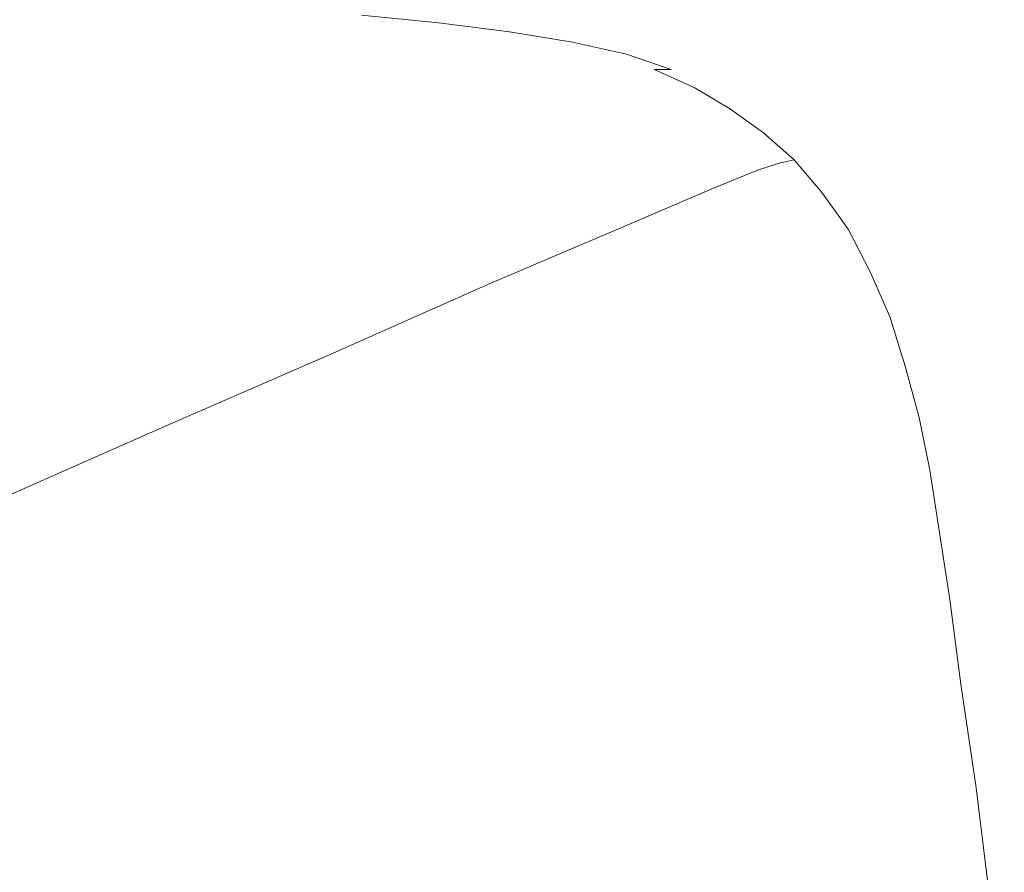
# Model space of a CAD drawing. Extents: x -850 to 850, y -395 to 395.
# Drawn here: x 606 to 768, y 183 to 324 of the extents above; entities that cross this region are included whole.
import ezdxf

# ---------------------------------------------------------------- set-up
doc = ezdxf.new("R2010")
doc.units = 0
doc.header["$LTSCALE"] = 500
doc.header["$MEASUREMENT"] = 0
doc.layers.add('INSPIRO_CERAMIKA', color=7, linetype='Continuous')

msp = doc.modelspace()

# ---------------------------------------------------------------- linework, layer by layer
at = {"layer": 'INSPIRO_CERAMIKA', "lineweight": 0}
for points, invisible_edges in [([(301.03, 194.27, -1025), (-818.25, 387.05, -1025), (818.25, 387.05, -1025), (301.03, 194.27, -1025)], 15), ([(301.03, 194.27, -1025), (818.25, 387.05, -1025), (305.86, 194.27, -1025), (301.03, 194.27, -1025)], 11), ([(305.86, 194.27, -1025), (828.15, 387.05, -1025), (307.64, 194.27, -1025), (305.86, 194.27, -1025)], 15), ([(305.86, 194.27, -1025), (818.25, 387.05, -1025), (828.15, 387.05, -1025), (305.86, 194.27, -1025)], 15), ([(307.64, 194.27, -1025), (828.15, 387.05, -1025), (831.96, 386.8, -1025), (307.64, 194.27, -1025)], 15), ([(307.64, 194.27, -1025), (831.96, 386.8, -1025), (308.14, 194.02, -1025), (307.64, 194.27, -1025)], 15), ([(308.14, 194.02, -1025), (831.96, 386.8, -1025), (832.47, 386.55, -1025), (308.14, 194.02, -1025)], 15), ([(308.14, 194.02, -1025), (832.47, 386.55, -1025), (308.14, 193.77, -1025), (308.14, 194.02, -1025)], 15), ([(832.73, 386.06, -1025), (308.4, 193.03, -1025), (308.14, 193.77, -1025), (832.47, 386.55, -1025)], 15), ([(832.73, 386.06, -1025), (832.98, 384.32, -1025), (308.4, 191.04, -1025), (308.4, 193.03, -1025)], 15), ([(308.4, 191.04, -1025), (832.98, 384.32, -1025), (832.98, 380.84, -1025), (308.4, 191.04, -1025)], 15), ([(308.4, -139.37, -1025), (308.4, 191.04, -1025), (832.98, 380.84, -1025), (832.98, -277.49, -1025)], 14), ([(554.05, 324.94, -483.01), (542.62, 323.45, -491.95), (614.26, 322.71, -491.95), (623.15, 323.95, -483.01)], 15), ([(533.22, 319.97, -509.82), (605.36, 319.23, -509.82), (614.26, 322.71, -491.95), (542.62, 323.45, -491.95)], 15), ([(623.15, 323.95, -483.01), (614.26, 322.71, -491.95), (655.41, 321.47, -491.69), (660.24, 322.71, -483.01)], 15), ([(633.82, 324.2, -479.44), (623.15, 323.95, -483.01), (660.24, 322.71, -483.01), (664.05, 322.96, -479.44)], 15), ([(633.82, 324.2, -479.44), (664.05, 322.96, -479.44), (668.62, 323.2, -477.4), (647.53, 324.45, -477.4)], 15), ([(647.53, 324.45, -477.4), (668.62, 323.2, -477.4), (674.97, 323.2, -476.38), (662.27, 324.45, -476.38)], 11), ([(675.22, 324.45, -475.87), (662.27, 324.45, -476.38), (674.97, 323.2, -476.38), (684.62, 323.2, -475.87)], 15), ([(682.08, 321.47, -479.44), (683.35, 321.71, -477.4), (668.62, 323.2, -477.4), (664.05, 322.96, -479.44)], 15), ([(683.35, 321.71, -477.4), (686.66, 321.71, -476.38), (674.97, 323.2, -476.38), (668.62, 323.2, -477.4)], 15), ([(695.04, 321.71, -475.87), (684.62, 323.2, -475.87), (674.97, 323.2, -476.38), (686.66, 321.71, -476.38)], 11), ([(692.75, 324.45, -475.61), (675.22, 324.45, -475.87), (684.62, 323.2, -475.87), (701.14, 323.2, -475.61)], 15), ([(710.53, 321.71, -475.35), (701.14, 323.2, -475.61), (684.62, 323.2, -475.87), (695.04, 321.71, -475.87)], 15), ([(692.75, 324.45, -475.61), (701.14, 323.2, -475.61), (728.32, 323.2, -474.84), (721.46, 324.45, -474.84)], 15), ([(710.53, 321.71, -475.35), (735.94, 321.71, -474.84), (728.32, 323.2, -474.84), (701.14, 323.2, -475.61)], 15), ([(721.46, 324.45, -474.84), (728.32, 323.2, -474.84), (760.58, 323.2, -474.08), (755.5, 324.45, -474.08)], 15), ([(735.94, 321.71, -474.84), (766.17, 321.71, -474.08), (760.58, 323.2, -474.08), (728.32, 323.2, -474.84)], 15), ([(789.79, 324.45, -473.31), (755.5, 324.45, -474.08), (760.58, 323.2, -474.08), (793.1, 323.2, -473.31)], 15), ([(796.4, 321.71, -473.31), (793.1, 323.2, -473.31), (760.58, 323.2, -474.08), (766.17, 321.71, -474.08)], 15), ([(605.36, 319.23, -509.82), (647.53, 318.24, -509.56), (655.41, 321.47, -491.69), (614.26, 322.71, -491.95)], 15), ([(680.56, 321.22, -482.76), (660.24, 322.71, -483.01), (655.41, 321.47, -491.69), (676.75, 319.97, -491.44)], 15), ([(682.08, 321.47, -479.44), (664.05, 322.96, -479.44), (660.24, 322.71, -483.01), (680.56, 321.22, -482.76)], 15), ([(692.75, 319.73, -479.18), (693.77, 319.97, -477.14), (683.35, 321.71, -477.4), (682.08, 321.47, -479.44)], 15), ([(693.77, 319.97, -477.14), (697.07, 319.97, -476.12), (686.66, 321.71, -476.38), (683.35, 321.71, -477.4)], 13), ([(704.95, 319.97, -475.61), (695.04, 321.71, -475.87), (686.66, 321.71, -476.38), (697.07, 319.97, -476.12)], 15), ([(719.43, 319.97, -475.1), (710.53, 321.71, -475.35), (695.04, 321.71, -475.87), (704.95, 319.97, -475.61)], 15), ([(719.43, 319.97, -475.1), (743.05, 319.97, -474.59), (735.94, 321.71, -474.84), (710.53, 321.71, -475.35)], 15), ([(743.05, 319.97, -474.59), (771.25, 319.97, -474.08), (766.17, 321.71, -474.08), (735.94, 321.71, -474.84)], 15), ([(799.7, 319.97, -473.31), (796.4, 321.71, -473.31), (766.17, 321.71, -474.08), (771.25, 319.97, -474.08)], 15), ([(669.38, 316.75, -509.31), (676.75, 319.97, -491.44), (655.41, 321.47, -491.69), (647.53, 318.24, -509.56)], 15), ([(680.05, 315.01, -509.05), (687.42, 318.24, -491.18), (676.75, 319.97, -491.44), (669.38, 316.75, -509.31)], 15), ([(691.23, 319.48, -482.5), (680.56, 321.22, -482.76), (676.75, 319.97, -491.44), (687.42, 318.24, -491.18)], 15), ([(692.75, 319.73, -479.18), (682.08, 321.47, -479.44), (680.56, 321.22, -482.76), (691.23, 319.48, -482.5)], 15), ([(692.75, 319.73, -479.18), (701.64, 317.74, -478.93), (702.91, 317.99, -476.89), (693.77, 319.97, -477.14)], 15), ([(693.77, 319.97, -477.14), (702.91, 317.99, -476.89), (705.96, 317.99, -475.87), (697.07, 319.97, -476.12)], 15), ([(704.95, 319.97, -475.61), (697.07, 319.97, -476.12), (705.96, 317.99, -475.87), (713.08, 317.99, -475.35)], 13), ([(719.43, 319.97, -475.1), (704.95, 319.97, -475.61), (713.08, 317.99, -475.35), (726.79, 317.99, -475.1)], 15), ([(719.43, 319.97, -475.1), (726.79, 317.99, -475.1), (749.15, 317.99, -474.59), (743.05, 319.97, -474.59)], 15), ([(743.05, 319.97, -474.59), (749.15, 317.99, -474.59), (775.82, 317.99, -473.82), (771.25, 319.97, -474.08)], 15), ([(592.92, 313.02, -540.71), (634.83, 311.78, -540.45), (647.53, 318.24, -509.56), (605.36, 319.23, -509.82)], 15), ([(696.56, 316.25, -491.18), (700.12, 317.49, -482.5), (691.23, 319.48, -482.5), (687.42, 318.24, -491.18)], 15), ([(692.75, 319.73, -479.18), (691.23, 319.48, -482.5), (700.12, 317.49, -482.5), (701.64, 317.74, -478.93)], 15), ([(656.17, 310.53, -540.2), (669.38, 316.75, -509.31), (647.53, 318.24, -509.56), (634.83, 311.78, -540.45)], 15), ([(669.38, 316.75, -509.31), (656.17, 310.53, -540.2), (666.59, 308.8, -540.2), (680.05, 315.01, -509.05)], 15), ([(680.05, 315.01, -509.05), (688.94, 313.02, -509.05), (696.56, 316.25, -491.18), (687.42, 318.24, -491.18)], 15), ([(700.12, 317.49, -482.5), (696.56, 316.25, -491.18), (704.18, 313.76, -490.93), (707.99, 315.01, -482.25)], 15), ([(701.64, 317.74, -478.93), (700.12, 317.49, -482.5), (707.99, 315.01, -482.25), (709.26, 315.25, -478.93)], 15), ([(701.64, 317.74, -478.93), (709.26, 315.25, -478.93), (710.53, 315.5, -476.89), (702.91, 317.99, -476.89)], 15), ([(702.91, 317.99, -476.89), (710.53, 315.5, -476.89), (713.33, 315.5, -475.61), (705.96, 317.99, -475.87)], 9), ([(713.08, 317.99, -475.35), (705.96, 317.99, -475.87), (713.33, 315.5, -475.61), (720.19, 315.5, -475.1)], 15), ([(726.79, 317.99, -475.1), (713.08, 317.99, -475.35), (720.19, 315.5, -475.1), (733.14, 315.5, -474.84)], 15), ([(726.79, 317.99, -475.1), (733.14, 315.5, -474.84), (754.23, 315.5, -474.33), (749.15, 317.99, -474.59)], 15), ([(749.15, 317.99, -474.59), (754.23, 315.5, -474.33), (779.38, 315.5, -473.82), (775.82, 317.99, -473.82)], 15), ([(688.94, 313.02, -509.05), (696.56, 310.53, -508.8), (704.18, 313.76, -490.93), (696.56, 316.25, -491.18)], 15), ([(715.87, 312.27, -478.67), (709.26, 315.25, -478.93), (707.99, 315.01, -482.25), (714.6, 312.03, -482.25)], 15), ([(715.87, 312.27, -478.67), (717.14, 312.52, -476.63), (710.53, 315.5, -476.89), (709.26, 315.25, -478.93)], 15), ([(717.14, 312.52, -476.63), (719.93, 312.52, -475.61), (713.33, 315.5, -475.61), (710.53, 315.5, -476.89)], 7), ([(726.29, 312.52, -475.1), (720.19, 315.5, -475.1), (713.33, 315.5, -475.61), (719.93, 312.52, -475.61)], 15), ([(738.48, 312.52, -474.84), (733.14, 315.5, -474.84), (720.19, 315.5, -475.1), (726.29, 312.52, -475.1)], 15), ([(738.48, 312.52, -474.84), (758.8, 312.52, -474.33), (754.23, 315.5, -474.33), (733.14, 315.5, -474.84)], 15), ([(758.8, 312.52, -474.33), (782.68, 312.52, -473.82), (779.38, 315.5, -473.82), (754.23, 315.5, -474.33)], 15), ([(666.59, 308.8, -540.2), (675.48, 306.81, -539.94), (688.94, 313.02, -509.05), (680.05, 315.01, -509.05)], 15), ([(710.79, 310.78, -490.93), (704.18, 313.76, -490.93), (696.56, 310.53, -508.8), (703.17, 307.55, -508.8)], 15), ([(714.6, 312.03, -482.25), (707.99, 315.01, -482.25), (704.18, 313.76, -490.93), (710.79, 310.78, -490.93)], 15), ([(592.92, 313.02, -540.71), (573.61, 302.58, -588.45), (614.76, 301.59, -588.45), (634.83, 311.78, -540.45)], 15), ([(675.48, 306.81, -539.94), (682.85, 304.32, -539.94), (696.56, 310.53, -508.8), (688.94, 313.02, -509.05)], 15), ([(720.44, 308.8, -481.99), (714.6, 312.03, -482.25), (710.79, 310.78, -490.93), (716.89, 307.31, -490.67)], 15), ([(721.97, 309.04, -478.67), (715.87, 312.27, -478.67), (714.6, 312.03, -482.25), (720.44, 308.8, -481.99)], 15), ([(721.97, 309.04, -478.67), (722.98, 309.04, -476.38), (717.14, 312.52, -476.63), (715.87, 312.27, -478.67)], 15), ([(722.98, 309.04, -476.38), (725.52, 309.29, -475.35), (719.93, 312.52, -475.61), (717.14, 312.52, -476.63)], 7), ([(731.87, 309.29, -474.84), (726.29, 312.52, -475.1), (719.93, 312.52, -475.61), (725.52, 309.29, -475.35)], 15), ([(743.56, 309.29, -474.59), (738.48, 312.52, -474.84), (726.29, 312.52, -475.1), (731.87, 309.29, -474.84)], 15), ([(743.56, 309.29, -474.59), (762.61, 309.29, -474.08), (758.8, 312.52, -474.33), (738.48, 312.52, -474.84)], 15), ([(762.61, 309.29, -474.08), (785.48, 309.29, -473.57), (782.68, 312.52, -473.82), (758.8, 312.52, -474.33)], 15), ([(656.17, 310.53, -540.2), (634.83, 311.78, -540.45), (614.76, 301.59, -588.45), (635.59, 300.1, -588.19)], 15), ([(666.59, 308.8, -540.2), (656.17, 310.53, -540.2), (635.59, 300.1, -588.19), (645.76, 298.61, -588.19)], 15), ([(703.17, 307.55, -508.8), (696.56, 310.53, -508.8), (682.85, 304.32, -539.94), (689.45, 301.59, -539.69)], 15), ([(703.17, 307.55, -508.8), (709.01, 304.32, -508.54), (716.89, 307.31, -490.67), (710.79, 310.78, -490.93)], 15), ([(675.48, 306.81, -539.94), (666.59, 308.8, -540.2), (645.76, 298.61, -588.19), (654.39, 296.62, -587.94)], 15), ([(720.44, 308.8, -481.99), (716.89, 307.31, -490.67), (722.47, 303.33, -490.42), (726.03, 304.82, -481.74)], 15), ([(721.97, 309.04, -478.67), (720.44, 308.8, -481.99), (726.03, 304.82, -481.74), (727.56, 305.07, -478.42)], 15), ([(721.97, 309.04, -478.67), (727.56, 305.07, -478.42), (728.57, 305.07, -476.38), (722.98, 309.04, -476.38)], 15), ([(722.98, 309.04, -476.38), (728.57, 305.07, -476.38), (731.11, 305.07, -475.1), (725.52, 309.29, -475.35)], 14), ([(731.11, 305.07, -475.1), (736.95, 305.32, -474.84), (731.87, 309.29, -474.84), (725.52, 309.29, -475.35)], 15), ([(736.95, 305.32, -474.84), (748.13, 305.32, -474.59), (743.56, 309.29, -474.59), (731.87, 309.29, -474.84)], 15), ([(743.56, 309.29, -474.59), (748.13, 305.32, -474.59), (766.42, 305.32, -474.08), (762.61, 309.29, -474.08)], 15), ([(762.61, 309.29, -474.08), (766.42, 305.32, -474.08), (788.27, 305.32, -473.57), (785.48, 309.29, -473.57)], 15), ([(689.45, 301.59, -539.69), (695.04, 298.11, -539.69), (709.01, 304.32, -508.54), (703.17, 307.55, -508.8)], 15), ([(709.01, 304.32, -508.54), (714.6, 300.35, -508.29), (722.47, 303.33, -490.42), (716.89, 307.31, -490.67)], 15), ([(654.39, 296.62, -587.94), (661.51, 294.39, -587.94), (682.85, 304.32, -539.94), (675.48, 306.81, -539.94)], 15), ([(689.45, 301.59, -539.69), (682.85, 304.32, -539.94), (661.51, 294.39, -587.94), (667.86, 291.41, -587.68)], 15), ([(695.04, 298.11, -539.69), (700.63, 294.39, -539.43), (714.6, 300.35, -508.29), (709.01, 304.32, -508.54)], 15), ([(726.03, 304.82, -481.74), (722.47, 303.33, -490.42), (727.56, 298.86, -490.16), (731.37, 300.1, -481.48)], 15), ([(727.56, 305.07, -478.42), (726.03, 304.82, -481.74), (731.37, 300.1, -481.48), (732.64, 300.35, -478.16)], 15), ([(727.56, 305.07, -478.42), (732.64, 300.35, -478.16), (733.65, 300.6, -476.12), (728.57, 305.07, -476.38)], 15), ([(728.57, 305.07, -476.38), (733.65, 300.6, -476.12), (735.94, 300.6, -475.1), (731.11, 305.07, -475.1)], 14), ([(736.95, 305.32, -474.84), (731.11, 305.07, -475.1), (735.94, 300.6, -475.1), (741.53, 300.6, -474.59)], 15), ([(748.13, 305.32, -474.59), (736.95, 305.32, -474.84), (741.53, 300.6, -474.59), (752.2, 300.6, -474.33)], 15), ([(748.13, 305.32, -474.59), (752.2, 300.6, -474.33), (769.73, 300.6, -473.82), (766.42, 305.32, -474.08)], 15), ([(766.42, 305.32, -474.08), (769.73, 300.6, -473.82), (790.81, 300.6, -473.31), (788.27, 305.32, -473.57)], 15), ([(573.61, 302.58, -588.45), (550.49, 290.16, -645.64), (590.63, 289.17, -645.64), (614.76, 301.59, -588.45)], 15), ([(714.6, 300.35, -508.29), (719.68, 295.63, -508.29), (727.56, 298.86, -490.16), (722.47, 303.33, -490.42)], 13), ([(635.59, 300.1, -588.19), (614.76, 301.59, -588.45), (590.63, 289.17, -645.64), (611.21, 287.68, -645.38)], 15), ([(695.04, 298.11, -539.69), (689.45, 301.59, -539.69), (667.86, 291.41, -587.68), (673.45, 288.42, -587.68)], 15), ([(737.21, 295.13, -477.91), (738.22, 295.13, -475.87), (733.65, 300.6, -476.12), (732.64, 300.35, -478.16)], 11), ([(738.22, 295.13, -475.87), (740.51, 295.38, -474.84), (735.94, 300.6, -475.1), (733.65, 300.6, -476.12)], 7), ([(745.85, 295.38, -474.33), (741.53, 300.6, -474.59), (735.94, 300.6, -475.1), (740.51, 295.38, -474.84)], 15), ([(756.26, 295.38, -474.08), (752.2, 300.6, -474.33), (741.53, 300.6, -474.59), (745.85, 295.38, -474.33)], 15), ([(773.03, 295.38, -473.82), (769.73, 300.6, -473.82), (752.2, 300.6, -474.33), (756.26, 295.38, -474.08)], 15), ([(645.76, 298.61, -588.19), (635.59, 300.1, -588.19), (611.21, 287.68, -645.38), (620.86, 286.19, -645.38)], 15), ([(700.63, 294.39, -539.43), (705.71, 289.67, -539.18), (719.68, 295.63, -508.29), (714.6, 300.35, -508.29)], 15), ([(724.51, 290.41, -508.03), (732.38, 293.64, -490.16), (727.56, 298.86, -490.16), (719.68, 295.63, -508.29)], 15), ([(735.94, 294.88, -481.23), (731.37, 300.1, -481.48), (727.56, 298.86, -490.16), (732.38, 293.64, -490.16)], 13), ([(737.21, 295.13, -477.91), (732.64, 300.35, -478.16), (731.37, 300.1, -481.48), (735.94, 294.88, -481.23)], 13), ([(628.99, 284.2, -645.12), (654.39, 296.62, -587.94), (645.76, 298.61, -588.19), (620.86, 286.19, -645.38)], 15), ([(678.78, 284.45, -587.43), (700.63, 294.39, -539.43), (695.04, 298.11, -539.69), (673.45, 288.42, -587.68)], 15), ([(654.39, 296.62, -587.94), (628.99, 284.2, -645.12), (635.85, 282.21, -645.12), (661.51, 294.39, -587.94)], 15), ([(710.28, 284.7, -539.18), (724.51, 290.41, -508.03), (719.68, 295.63, -508.29), (705.71, 289.67, -539.18)], 11), ([(667.86, 291.41, -587.68), (661.51, 294.39, -587.94), (635.85, 282.21, -645.12), (641.95, 279.48, -645.12)], 15), ([(700.63, 294.39, -539.43), (678.78, 284.45, -587.43), (683.61, 280.23, -587.43), (705.71, 289.67, -539.18)], 11), ([(740.26, 288.67, -480.97), (735.94, 294.88, -481.23), (732.38, 293.64, -490.16), (736.7, 287.43, -489.91)], 15), ([(741.53, 288.92, -477.65), (737.21, 295.13, -477.91), (735.94, 294.88, -481.23), (740.26, 288.67, -480.97)], 15), ([(741.53, 288.92, -477.65), (742.54, 289.17, -475.61), (738.22, 295.13, -475.87), (737.21, 295.13, -477.91)], 15), ([(742.54, 289.17, -475.61), (744.58, 289.17, -474.59), (740.51, 295.38, -474.84), (738.22, 295.13, -475.87)], 7), ([(749.91, 289.17, -474.08), (745.85, 295.38, -474.33), (740.51, 295.38, -474.84), (744.58, 289.17, -474.59)], 15), ([(759.56, 289.17, -473.82), (756.26, 295.38, -474.08), (745.85, 295.38, -474.33), (749.91, 289.17, -474.08)], 15), ([(756.26, 295.38, -474.08), (759.56, 289.17, -473.82), (775.82, 289.17, -473.57), (773.03, 295.38, -473.82)], 15), ([(728.57, 284.45, -507.78), (736.7, 287.43, -489.91), (732.38, 293.64, -490.16), (724.51, 290.41, -508.03)], 15), ([(673.45, 288.42, -587.68), (667.86, 291.41, -587.68), (641.95, 279.48, -645.12), (647.28, 276.25, -644.87)], 15), ([(611.21, 287.68, -645.38), (590.63, 289.17, -645.64), (565.99, 276.25, -704.1), (585.8, 275.01, -704.1)], 15), ([(710.28, 284.7, -539.18), (705.71, 289.67, -539.18), (683.61, 280.23, -587.43), (688.18, 275.26, -587.17)], 15), ([(714.35, 278.74, -538.92), (728.57, 284.45, -507.78), (724.51, 290.41, -508.03), (710.28, 284.7, -539.18)], 15), ([(741.53, 288.92, -477.65), (745.34, 282.21, -477.4), (746.1, 282.21, -475.35), (742.54, 289.17, -475.61)], 15), ([(742.54, 289.17, -475.61), (746.1, 282.21, -475.35), (748.39, 282.46, -474.33), (744.58, 289.17, -474.59)], 14), ([(749.91, 289.17, -474.08), (744.58, 289.17, -474.59), (748.39, 282.46, -474.33), (753.21, 282.46, -473.82)], 15), ([(759.56, 289.17, -473.82), (749.91, 289.17, -474.08), (753.21, 282.46, -473.82), (762.61, 282.46, -473.57)], 15), ([(759.56, 289.17, -473.82), (762.61, 282.46, -473.57), (778.36, 282.46, -473.31), (775.82, 289.17, -473.57)], 15), ([(585.8, 275.01, -704.1), (595.2, 273.52, -704.1), (620.86, 286.19, -645.38), (611.21, 287.68, -645.38)], 15), ([(652.36, 272.77, -644.87), (678.78, 284.45, -587.43), (673.45, 288.42, -587.68), (647.28, 276.25, -644.87)], 15), ([(740.26, 288.67, -480.97), (736.7, 287.43, -489.91), (740.26, 280.72, -489.65), (744.07, 281.97, -480.72)], 15), ([(741.53, 288.92, -477.65), (740.26, 288.67, -480.97), (744.07, 281.97, -480.72), (745.34, 282.21, -477.4)], 15), ([(595.2, 273.52, -704.1), (602.82, 271.53, -703.84), (628.99, 284.2, -645.12), (620.86, 286.19, -645.38)], 15), ([(728.57, 284.45, -507.78), (732.38, 277.74, -507.52), (740.26, 280.72, -489.65), (736.7, 287.43, -489.91)], 15), ([(678.78, 284.45, -587.43), (652.36, 272.77, -644.87), (657.19, 268.55, -644.87), (683.61, 280.23, -587.43)], 11), ([(714.35, 278.74, -538.92), (710.28, 284.7, -539.18), (688.18, 275.26, -587.17), (691.99, 269.54, -587.17)], 15), ([(714.35, 278.74, -538.92), (718.16, 272.03, -538.67), (732.38, 277.74, -507.52), (728.57, 284.45, -507.78)], 15), ([(602.82, 271.53, -703.84), (609.68, 269.54, -703.84), (635.85, 282.21, -645.12), (628.99, 284.2, -645.12)], 15), ([(615.27, 267.06, -703.84), (641.95, 279.48, -645.12), (635.85, 282.21, -645.12), (609.68, 269.54, -703.84)], 15), ([(744.07, 281.97, -480.72), (740.26, 280.72, -489.65), (743.56, 273.02, -489.4), (747.12, 274.26, -480.72)], 15), ([(745.34, 282.21, -477.4), (744.07, 281.97, -480.72), (747.12, 274.26, -480.72), (748.39, 274.51, -477.14)], 15), ([(745.34, 282.21, -477.4), (748.39, 274.51, -477.14), (749.4, 274.76, -475.1), (746.1, 282.21, -475.35)], 15), ([(746.1, 282.21, -475.35), (749.4, 274.76, -475.1), (751.43, 274.76, -474.08), (748.39, 282.46, -474.33)], 14), ([(753.21, 282.46, -473.82), (748.39, 282.46, -474.33), (751.43, 274.76, -474.08), (756.26, 274.76, -473.57)], 15), ([(762.61, 282.46, -473.57), (753.21, 282.46, -473.82), (756.26, 274.76, -473.57), (765.41, 274.76, -473.57)], 15), ([(762.61, 282.46, -473.57), (765.41, 274.76, -473.57), (780.39, 274.76, -473.31), (778.36, 282.46, -473.31)], 15), ([(641.95, 279.48, -645.12), (615.27, 267.06, -703.84), (620.61, 264.08, -703.84), (647.28, 276.25, -644.87)], 15), ([(688.18, 275.26, -587.17), (683.61, 280.23, -587.43), (657.19, 268.55, -644.87), (661.51, 263.83, -644.61)], 15), ([(732.38, 277.74, -507.52), (735.43, 270.29, -507.27), (743.56, 273.02, -489.4), (740.26, 280.72, -489.65)], 15), ([(714.35, 278.74, -538.92), (691.99, 269.54, -587.17), (695.55, 263.08, -586.92), (718.16, 272.03, -538.67)], 15), ([(718.16, 272.03, -538.67), (721.2, 264.82, -538.41), (735.43, 270.29, -507.27), (732.38, 277.74, -507.52)], 15), ([(620.61, 264.08, -703.84), (625.43, 260.6, -703.84), (652.36, 272.77, -644.87), (647.28, 276.25, -644.87)], 15), ([(691.99, 269.54, -587.17), (688.18, 275.26, -587.17), (661.51, 263.83, -644.61), (665.32, 258.36, -644.61)], 15), ([(751.18, 266.56, -476.89), (748.39, 274.51, -477.14), (747.12, 274.26, -480.72), (749.91, 266.31, -480.46)], 15), ([(751.18, 266.56, -476.89), (751.94, 266.56, -474.84), (749.4, 274.76, -475.1), (748.39, 274.51, -477.14)], 15), ([(751.94, 266.56, -474.84), (753.97, 266.81, -473.82), (751.43, 274.76, -474.08), (749.4, 274.76, -475.1)], 7), ([(758.55, 266.81, -473.31), (756.26, 274.76, -473.57), (751.43, 274.76, -474.08), (753.97, 266.81, -473.82)], 15), ([(767.44, 266.81, -473.31), (765.41, 274.76, -473.57), (756.26, 274.76, -473.57), (758.55, 266.81, -473.31)], 15), ([(767.44, 266.81, -473.31), (782.17, 266.81, -473.06), (780.39, 274.76, -473.31), (765.41, 274.76, -473.57)], 15), ([(738.22, 262.09, -507.01), (746.35, 265.07, -489.14), (743.56, 273.02, -489.4), (735.43, 270.29, -507.27)], 15), ([(749.91, 266.31, -480.46), (747.12, 274.26, -480.72), (743.56, 273.02, -489.4), (746.35, 265.07, -489.14)], 15), ([(579.71, 260.35, -756.43), (586.06, 258.12, -756.43), (609.68, 269.54, -703.84), (602.82, 271.53, -703.84)], 15), ([(625.43, 260.6, -703.84), (629.75, 256.63, -703.59), (657.19, 268.55, -644.87), (652.36, 272.77, -644.87)], 15), ([(718.16, 272.03, -538.67), (695.55, 263.08, -586.92), (698.6, 255.88, -586.66), (721.2, 264.82, -538.41)], 15), ([(724, 256.87, -538.41), (738.22, 262.09, -507.01), (735.43, 270.29, -507.27), (721.2, 264.82, -538.41)], 15), ([(591.65, 255.88, -756.43), (615.27, 267.06, -703.84), (609.68, 269.54, -703.84), (586.06, 258.12, -756.43)], 15), ([(634.07, 251.91, -703.59), (661.51, 263.83, -644.61), (657.19, 268.55, -644.87), (629.75, 256.63, -703.59)], 11), ([(691.99, 269.54, -587.17), (665.32, 258.36, -644.61), (668.62, 252.15, -644.36), (695.55, 263.08, -586.92)], 15), ([(615.27, 267.06, -703.84), (591.65, 255.88, -756.43), (596.47, 252.9, -756.43), (620.61, 264.08, -703.84)], 15), ([(753.47, 257.87, -476.63), (751.18, 266.56, -476.89), (749.91, 266.31, -480.46), (752.2, 257.62, -480.21)], 15), ([(753.47, 257.87, -476.63), (754.23, 258.12, -474.59), (751.94, 266.56, -474.84), (751.18, 266.56, -476.89)], 15), ([(754.23, 258.12, -474.59), (756.26, 258.12, -473.57), (753.97, 266.81, -473.82), (751.94, 266.56, -474.84)], 7), ([(760.83, 258.36, -473.06), (758.55, 266.81, -473.31), (753.97, 266.81, -473.82), (756.26, 258.12, -473.57)], 15), ([(769.47, 258.36, -473.06), (767.44, 266.81, -473.31), (758.55, 266.81, -473.31), (760.83, 258.36, -473.06)], 15), ([(769.47, 258.36, -473.06), (783.7, 258.36, -472.8), (782.17, 266.81, -473.06), (767.44, 266.81, -473.31)], 15), ([(724, 256.87, -538.41), (721.2, 264.82, -538.41), (698.6, 255.88, -586.66), (701.14, 248.43, -586.66)], 15), ([(740.51, 253.64, -507.01), (748.64, 256.63, -488.89), (746.35, 265.07, -489.14), (738.22, 262.09, -507.01)], 15), ([(752.2, 257.62, -480.21), (749.91, 266.31, -480.46), (746.35, 265.07, -489.14), (748.64, 256.63, -488.89)], 15), ([(596.47, 252.9, -756.43), (601.3, 249.67, -756.43), (625.43, 260.6, -703.84), (620.61, 264.08, -703.84)], 15), ([(637.63, 246.69, -703.59), (665.32, 258.36, -644.61), (661.51, 263.83, -644.61), (634.07, 251.91, -703.59)], 15), ([(695.55, 263.08, -586.92), (668.62, 252.15, -644.36), (671.67, 245.45, -644.36), (698.6, 255.88, -586.66)], 15), ([(726.03, 248.68, -538.16), (740.51, 253.64, -507.01), (738.22, 262.09, -507.01), (724, 256.87, -538.41)], 15), ([(601.3, 249.67, -756.43), (605.62, 245.94, -756.18), (629.75, 256.63, -703.59), (625.43, 260.6, -703.84)], 15), ([(637.63, 246.69, -703.59), (640.93, 240.97, -703.59), (668.62, 252.15, -644.36), (665.32, 258.36, -644.61)], 15), ([(760.83, 258.36, -473.06), (756.26, 258.12, -473.57), (757.79, 249.42, -473.31), (762.36, 249.42, -472.8)], 15), ([(769.47, 258.36, -473.06), (760.83, 258.36, -473.06), (762.36, 249.42, -472.8), (770.74, 249.42, -472.8)], 15), ([(609.43, 241.47, -756.18), (634.07, 251.91, -703.59), (629.75, 256.63, -703.59), (605.62, 245.94, -756.18)], 11), ([(726.03, 248.68, -538.16), (724, 256.87, -538.41), (701.14, 248.43, -586.66), (703.42, 240.23, -586.41)], 15), ([(740.51, 253.64, -507.01), (742.29, 244.95, -506.76), (750.42, 247.68, -488.63), (748.64, 256.63, -488.89)], 15), ([(752.2, 257.62, -480.21), (748.64, 256.63, -488.89), (750.42, 247.68, -488.63), (753.97, 248.92, -479.95)], 15), ([(753.47, 257.87, -476.63), (752.2, 257.62, -480.21), (753.97, 248.92, -479.95), (755.25, 249.17, -476.38)], 15), ([(753.47, 257.87, -476.63), (755.25, 249.17, -476.38), (756.01, 249.42, -474.33), (754.23, 258.12, -474.59)], 15), ([(754.23, 258.12, -474.59), (756.01, 249.42, -474.33), (757.79, 249.42, -473.31), (756.26, 258.12, -473.57)], 14), ([(701.14, 248.43, -586.66), (698.6, 255.88, -586.66), (671.67, 245.45, -644.36), (673.95, 237.99, -644.36)], 15), ([(726.03, 248.68, -538.16), (727.81, 239.98, -537.9), (742.29, 244.95, -506.76), (740.51, 253.64, -507.01)], 15), ([(634.07, 251.91, -703.59), (609.43, 241.47, -756.18), (612.99, 236.5, -756.18), (637.63, 246.69, -703.59)], 15), ([(640.93, 240.97, -703.59), (643.72, 234.27, -703.33), (671.67, 245.45, -644.36), (668.62, 252.15, -644.36)], 15), ([(726.03, 248.68, -538.16), (703.42, 240.23, -586.41), (705.2, 232.03, -586.41), (727.81, 239.98, -537.9)], 15), ([(753.97, 248.92, -479.95), (750.42, 247.68, -488.63), (751.94, 237.99, -488.37), (755.5, 238.99, -479.69)], 15), ([(755.25, 249.17, -476.38), (753.97, 248.92, -479.95), (755.5, 238.99, -479.69), (756.77, 239.24, -476.12)], 15), ([(755.25, 249.17, -476.38), (756.77, 239.24, -476.12), (757.53, 239.48, -474.08), (756.01, 249.42, -474.33)], 11), ([(756.01, 249.42, -474.33), (757.53, 239.48, -474.08), (759.31, 239.48, -473.06), (757.79, 249.42, -473.31)], 15), ([(762.36, 249.42, -472.8), (757.79, 249.42, -473.31), (759.31, 239.48, -473.06), (763.88, 239.48, -472.8)], 15), ([(770.74, 249.42, -472.8), (762.36, 249.42, -472.8), (763.88, 239.48, -472.8), (772.01, 239.48, -472.55)], 15), ([(703.42, 240.23, -586.41), (701.14, 248.43, -586.66), (673.95, 237.99, -644.36), (675.99, 230.29, -644.1)], 15), ([(742.29, 244.95, -506.76), (743.81, 235.26, -506.5), (751.94, 237.99, -488.37), (750.42, 247.68, -488.63)], 15), ([(609.43, 241.47, -756.18), (605.62, 245.94, -756.18), (587.58, 237.99, -794.73), (591.65, 233.77, -794.73)], 13), ([(612.99, 236.5, -756.18), (616.03, 230.79, -756.18), (640.93, 240.97, -703.59), (637.63, 246.69, -703.59)], 15), ([(646.01, 227.31, -703.33), (673.95, 237.99, -644.36), (671.67, 245.45, -644.36), (643.72, 234.27, -703.33)], 15), ([(727.81, 239.98, -537.9), (729.33, 230.54, -537.65), (743.81, 235.26, -506.5), (742.29, 244.95, -506.76)], 15), ([(612.99, 236.5, -756.18), (609.43, 241.47, -756.18), (591.65, 233.77, -794.73), (594.95, 228.8, -794.73)], 15), ([(616.03, 230.79, -756.18), (618.83, 224.58, -756.18), (643.72, 234.27, -703.33), (640.93, 240.97, -703.59)], 15), ([(703.42, 240.23, -586.41), (675.99, 230.29, -644.1), (677.76, 222.34, -644.1), (705.2, 232.03, -586.41)], 15), ([(727.81, 239.98, -537.9), (705.2, 232.03, -586.41), (706.72, 222.84, -586.15), (729.33, 230.54, -537.65)], 15), ([(757.28, 227.56, -479.44), (755.5, 238.99, -479.69), (751.94, 237.99, -488.37), (753.47, 226.32, -488.12)], 15), ([(758.55, 227.81, -475.87), (756.77, 239.24, -476.12), (755.5, 238.99, -479.69), (757.28, 227.56, -479.44)], 15), ([(758.55, 227.81, -475.87), (759.31, 228.06, -473.82), (757.53, 239.48, -474.08), (756.77, 239.24, -476.12)], 13), ([(759.31, 228.06, -473.82), (761.09, 228.06, -472.8), (759.31, 239.48, -473.06), (757.53, 239.48, -474.08)], 15), ([(765.15, 228.06, -472.55), (763.88, 239.48, -472.8), (759.31, 239.48, -473.06), (761.09, 228.06, -472.8)], 15), ([(773.54, 228.06, -472.55), (772.01, 239.48, -472.55), (763.88, 239.48, -472.8), (765.15, 228.06, -472.55)], 15), ([(648.04, 220.11, -703.33), (675.99, 230.29, -644.1), (673.95, 237.99, -644.36), (646.01, 227.31, -703.33)], 15), ([(745.59, 223.83, -506.25), (753.47, 226.32, -488.12), (751.94, 237.99, -488.37), (743.81, 235.26, -506.5)], 15), ([(612.99, 236.5, -756.18), (594.95, 228.8, -794.73), (598, 223.34, -794.73), (616.03, 230.79, -756.18)], 15), ([(621.11, 217.87, -756.18), (646.01, 227.31, -703.33), (643.72, 234.27, -703.33), (618.83, 224.58, -756.18)], 15), ([(731.11, 219.11, -537.65), (745.59, 223.83, -506.25), (743.81, 235.26, -506.5), (729.33, 230.54, -537.65)], 15), ([(616.03, 230.79, -756.18), (598, 223.34, -794.73), (600.54, 217.37, -794.73), (618.83, 224.58, -756.18)], 15), ([(705.2, 232.03, -586.41), (677.76, 222.34, -644.1), (679.29, 213.4, -643.85), (706.72, 222.84, -586.15)], 15), ([(648.04, 220.11, -703.33), (649.57, 212.41, -703.33), (677.76, 222.34, -644.1), (675.99, 230.29, -644.1)], 15), ([(731.11, 219.11, -537.65), (729.33, 230.54, -537.65), (706.72, 222.84, -586.15), (708.25, 211.66, -586.15)], 15), ([(759.06, 213.65, -479.18), (757.28, 227.56, -479.44), (753.47, 226.32, -488.12), (755.5, 212.41, -488.12)], 15), ([(760.33, 213.9, -475.87), (758.55, 227.81, -475.87), (757.28, 227.56, -479.44), (759.06, 213.65, -479.18)], 15), ([(760.33, 213.9, -475.87), (761.09, 214.14, -473.82), (759.31, 228.06, -473.82), (758.55, 227.81, -475.87)], 15), ([(761.09, 214.14, -473.82), (762.87, 214.14, -472.8), (761.09, 228.06, -472.8), (759.31, 228.06, -473.82)], 7), ([(766.93, 214.14, -472.29), (765.15, 228.06, -472.55), (761.09, 228.06, -472.8), (762.87, 214.14, -472.8)], 15), ([(775.06, 214.14, -472.29), (773.54, 228.06, -472.55), (765.15, 228.06, -472.55), (766.93, 214.14, -472.29)], 15), ([(622.89, 210.92, -756.18), (648.04, 220.11, -703.33), (646.01, 227.31, -703.33), (621.11, 217.87, -756.18)], 15), ([(747.37, 210.17, -506.25), (755.5, 212.41, -488.12), (753.47, 226.32, -488.12), (745.59, 223.83, -506.25)], 15), ([(621.11, 217.87, -756.18), (618.83, 224.58, -756.18), (600.54, 217.37, -794.73), (602.82, 210.92, -794.73)], 15), ([(708.25, 211.66, -586.15), (706.72, 222.84, -586.15), (679.29, 213.4, -643.85), (680.56, 202.72, -643.85)], 15), ([(732.89, 205.45, -537.39), (747.37, 210.17, -506.25), (745.59, 223.83, -506.25), (731.11, 219.11, -537.65)], 15), ([(649.57, 212.41, -703.33), (651.09, 203.71, -703.08), (679.29, 213.4, -643.85), (677.76, 222.34, -644.1)], 15), ([(622.89, 210.92, -756.18), (624.42, 203.46, -756.18), (649.57, 212.41, -703.33), (648.04, 220.11, -703.33)], 15), ([(622.89, 210.92, -756.18), (621.11, 217.87, -756.18), (602.82, 210.92, -794.73), (604.6, 203.96, -794.73)], 15), ([(732.89, 205.45, -537.39), (731.11, 219.11, -537.65), (708.25, 211.66, -586.15), (710.03, 198.25, -585.9)], 15), ([(652.36, 193.53, -703.08), (680.56, 202.72, -643.85), (679.29, 213.4, -643.85), (651.09, 203.71, -703.08)], 15), ([(759.06, 213.65, -479.18), (755.5, 212.41, -488.12), (758.04, 195.51, -488.12), (761.6, 196.51, -479.18)], 15), ([(760.33, 213.9, -475.87), (759.06, 213.65, -479.18), (761.6, 196.51, -479.18), (762.87, 196.75, -475.87)], 15), ([(760.33, 213.9, -475.87), (762.87, 196.75, -475.87), (763.63, 197, -473.57), (761.09, 214.14, -473.82)], 15), ([(761.09, 214.14, -473.82), (763.63, 197, -473.57), (765.41, 197.25, -472.55), (762.87, 214.14, -472.8)], 14), ([(766.93, 214.14, -472.29), (762.87, 214.14, -472.8), (765.41, 197.25, -472.55), (769.22, 197.25, -472.29)], 15), ([(775.06, 214.14, -472.29), (766.93, 214.14, -472.29), (769.22, 197.25, -472.29), (777.09, 197.25, -472.29)], 15), ([(624.42, 203.46, -756.18), (625.69, 195.26, -755.92), (651.09, 203.71, -703.08), (649.57, 212.41, -703.33)], 15), ([(710.03, 198.25, -585.9), (708.25, 211.66, -586.15), (680.56, 202.72, -643.85), (682.34, 189.55, -643.85)], 15), ([(747.37, 210.17, -506.25), (749.91, 193.28, -505.99), (758.04, 195.51, -488.12), (755.5, 212.41, -488.12)], 15), ([(622.89, 210.92, -756.18), (604.6, 203.96, -794.73), (606.13, 197, -794.73), (624.42, 203.46, -756.18)], 15), ([(732.89, 205.45, -537.39), (735.18, 188.81, -537.39), (749.91, 193.28, -505.99), (747.37, 210.17, -506.25)], 15), ([(732.89, 205.45, -537.39), (710.03, 198.25, -585.9), (712.31, 181.85, -585.9), (735.18, 188.81, -537.39)], 15), ([(604.6, 203.96, -794.73), (591.39, 199.24, -822.04), (592.66, 192.28, -822.04), (606.13, 197, -794.73)], 15), ([(624.42, 203.46, -756.18), (606.13, 197, -794.73), (607.4, 188.81, -794.73), (625.69, 195.26, -755.92)], 15), ([(627.21, 185.08, -755.92), (652.36, 193.53, -703.08), (651.09, 203.71, -703.08), (625.69, 195.26, -755.92)], 15), ([(654.14, 180.61, -703.08), (682.34, 189.55, -643.85), (680.56, 202.72, -643.85), (652.36, 193.53, -703.08)], 15), ([(710.03, 198.25, -585.9), (682.34, 189.55, -643.85), (684.62, 173.4, -643.59), (712.31, 181.85, -585.9)], 15), ([(606.13, 197, -794.73), (592.66, 192.28, -822.04), (593.93, 184.33, -822.04), (607.4, 188.81, -794.73)], 15), ([(762.87, 196.75, -475.87), (761.6, 196.51, -479.18), (764.39, 176.14, -479.18), (765.41, 176.38, -475.61)], 15), ([(762.87, 196.75, -475.87), (765.41, 176.38, -475.61), (766.17, 176.63, -473.57), (763.63, 197, -473.57)], 11), ([(763.63, 197, -473.57), (766.17, 176.63, -473.57), (767.95, 176.63, -472.55), (765.41, 197.25, -472.55)], 15), ([(769.22, 197.25, -472.29), (765.41, 197.25, -472.55), (767.95, 176.63, -472.55), (771.76, 176.63, -472.29)], 15), ([(627.21, 185.08, -755.92), (625.69, 195.26, -755.92), (607.4, 188.81, -794.73), (608.67, 179.12, -794.73)], 15), ([(749.91, 193.28, -505.99), (752.45, 172.91, -505.99), (760.58, 175.14, -487.86), (758.04, 195.51, -488.12)], 15), ([(761.6, 196.51, -479.18), (758.04, 195.51, -488.12), (760.58, 175.14, -487.86), (764.39, 176.14, -479.18)], 15), ([(628.74, 172.66, -755.92), (654.14, 180.61, -703.08), (652.36, 193.53, -703.08), (627.21, 185.08, -755.92)], 15), ([(735.18, 188.81, -537.39), (737.97, 168.68, -537.39), (752.45, 172.91, -505.99), (749.91, 193.28, -505.99)], 15), ([(608.67, 179.12, -794.73), (607.4, 188.81, -794.73), (593.93, 184.33, -822.04), (595.2, 174.64, -822.04)], 15), ([(654.14, 180.61, -703.08), (656.17, 164.71, -703.08), (684.62, 173.4, -643.59), (682.34, 189.55, -643.85)], 15), ([(735.18, 188.81, -537.39), (712.31, 181.85, -585.9), (714.85, 161.97, -585.9), (737.97, 168.68, -537.39)], 15), ([(628.74, 172.66, -755.92), (627.21, 185.08, -755.92), (608.67, 179.12, -794.73), (610.19, 166.7, -794.73)], 15)]:
    msp.add_3dface(points, dxfattribs=dict(at, invisible_edges=invisible_edges))

doc.saveas('drawing.dxf')
